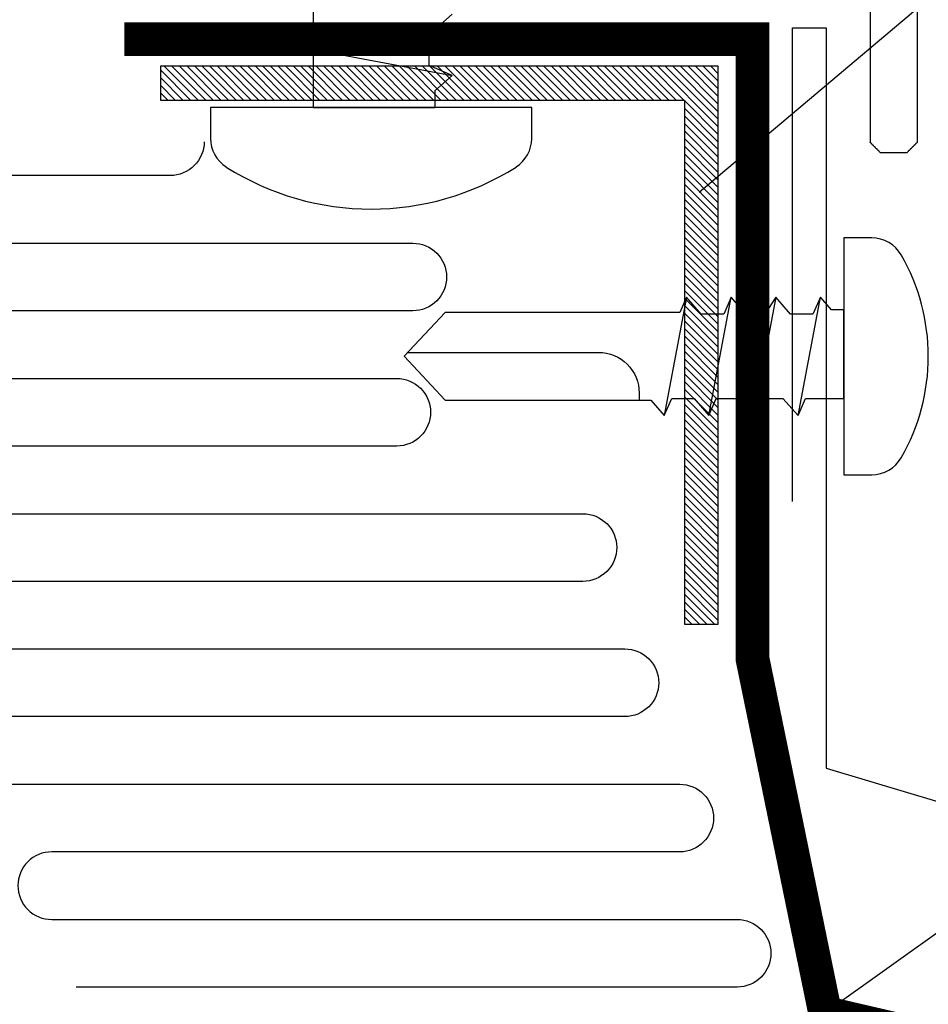
# Model space of a CAD drawing. Units: millimetres. Extents: x 11600 to 25862, y -2132 to 1761.
# Drawn here: x 16878 to 16900, y -643 to -619 of the extents above; entities that cross this region are included whole.
import ezdxf

# ---------------------------------------------------------------- set-up
doc = ezdxf.new("R2010")
doc.units = ezdxf.units.MM
doc.linetypes.add('ACANSTGL', pattern=[0.11811, 0.07874, -0.03937])
doc.layers.get('0').update_dxf_attribs({"color": 1})
for name, color, linetype in [('GR_018', 1, 'Continuous'), ('GR_025', 2, 'Continuous'), ('GR_035', 3, 'Continuous'), ('GR_05', 4, 'Continuous'), ('KRESKOWANIA', 1, 'Continuous'), ('ŁĄCZNIK', 2, 'Continuous')]:
    doc.layers.add(name, color=color, linetype=linetype)
pattern_1 = [(135, (14547.01048, -1768.74143), (-0.092191219, -0.092191219), [])]

# ---------------------------------------------------------------- blocks, each defined once
blk = doc.blocks.new('5552_X_B5EC', base_point=(0, -51.8))
at = {"color": 0}
for p, q in [((0.03333, -50.66667), (0.04167, -50.65833)), ((0.04167, -50.65833), (0.05, -50.65)), ((0.05, -50.65), (0.05833, -50.64167)), ((0.05833, -50.64167), (0.06667, -50.63333)), ((0.06667, -50.63333), (0.075, -50.625)), ((0.075, -50.625), (0.08333, -50.61667)), ((0.08333, -50.61667), (0.09167, -50.60833)), ((0.09167, -50.60833), (0.1, -50.6)), ((0.1, -50.6), (0.10833, -50.59167)), ((0.10833, -50.59167), (0.11667, -50.58333)), ((0.11667, -50.58333), (0.125, -50.575)), ((0.125, -50.575), (0.13333, -50.56667)), ((0.13333, -50.56667), (0.14167, -50.55833)), ((0.14167, -50.55833), (0.15, -50.55)), ((0.15, -50.55), (0.15833, -50.54167)), ((0.15833, -50.54167), (0.16667, -50.53333)), ((0.16667, -50.53333), (0.175, -50.525)), ((0.175, -50.525), (0.18333, -50.51667)), ((0.18333, -50.51667), (0.19167, -50.50833)), ((0.19167, -50.50833), (0.2, -50.5)), ((0.2, -50.5), (0.20833, -50.49167)), ((0.20833, -50.49167), (0.21667, -50.48333)), ((0.21667, -50.48333), (0.225, -50.475)), ((0.225, -50.475), (0.23333, -50.46667)), ((0.23333, -50.46667), (0.24167, -50.45833)), ((0.24167, -50.45833), (0.25, -50.45)), ((0.25, -50.45), (0.25833, -50.44167)), ((0.25833, -50.44167), (0.26667, -50.43333)), ((0.26667, -50.43333), (0.275, -50.425)), ((0.275, -50.425), (0.28333, -50.41667)), ((0.28333, -50.41667), (0.29167, -50.40833)), ((0.29167, -50.40833), (0.3, -50.4)), ((4.8, -50.4), (0.3, -50.4)), ((0, -50.7), (0.00833, -50.69167)), ((0, -50.7), (0, -51.5)), ((0.00833, -50.69167), (0.01667, -50.68333)), ((0.01667, -50.68333), (0.025, -50.675)), ((0.025, -50.675), (0.03333, -50.66667)), ((0.00833, -51.50833), (0, -51.5)), ((0.01667, -51.51667), (0.00833, -51.50833)), ((0.025, -51.525), (0.01667, -51.51667)), ((0.03333, -51.53333), (0.025, -51.525)), ((0.04167, -51.54167), (0.03333, -51.53333)), ((0.05, -51.55), (0.04167, -51.54167)), ((0.05833, -51.55833), (0.05, -51.55)), ((0.06667, -51.56667), (0.05833, -51.55833)), ((0.075, -51.575), (0.06667, -51.56667)), ((0.08333, -51.58333), (0.075, -51.575)), ((0.09167, -51.59167), (0.08333, -51.58333)), ((0.1, -51.6), (0.09167, -51.59167)), ((0.10833, -51.60833), (0.1, -51.6)), ((0.11667, -51.61667), (0.10833, -51.60833)), ((0.125, -51.625), (0.11667, -51.61667)), ((0.13333, -51.63333), (0.125, -51.625)), ((0.14167, -51.64167), (0.13333, -51.63333)), ((0.15, -51.65), (0.14167, -51.64167)), ((0.15833, -51.65833), (0.15, -51.65)), ((0.16667, -51.66667), (0.15833, -51.65833)), ((0.175, -51.675), (0.16667, -51.66667)), ((0.18333, -51.68333), (0.175, -51.675)), ((0.19167, -51.69167), (0.18333, -51.68333)), ((0.2, -51.7), (0.19167, -51.69167)), ((0.20833, -51.70833), (0.2, -51.7)), ((0.21667, -51.71667), (0.20833, -51.70833)), ((0.225, -51.725), (0.21667, -51.71667)), ((0.23333, -51.73333), (0.225, -51.725)), ((0.24167, -51.74167), (0.23333, -51.73333)), ((0.25, -51.75), (0.24167, -51.74167)), ((0.25833, -51.75833), (0.25, -51.75)), ((0.26667, -51.76667), (0.25833, -51.75833)), ((0.275, -51.775), (0.26667, -51.76667)), ((0.28333, -51.78333), (0.275, -51.775)), ((0.29167, -51.79167), (0.28333, -51.78333)), ((0.3, -51.8), (0.29167, -51.79167)), ((0.3, -51.8), (51.5, -51.8))]:
    blk.add_line(p, q, dxfattribs=at)

msp = doc.modelspace()

# ---------------------------------------------------------------- hatches: boundary and pattern name
at = {"layer": 'KRESKOWANIA'}
h = msp.add_hatch(dxfattribs=at)
h.set_pattern_fill('ANSI31', color=1, scale=0.041064, angle=90)
h.set_pattern_definition(pattern_1)
h.paths.add_polyline_path([(16881.712, -620.001), (16881.712, -620.822), (16894.441, -620.822), (16894.441, -633.552), (16895.263, -633.552), (16895.263, -620.001)])
h = msp.add_hatch(dxfattribs=at)
h.set_pattern_fill('ANSI31', color=1, scale=0.041064, angle=90)
h.set_pattern_definition(pattern_1)
h.paths.add_polyline_path([(16881.712, -620.001), (16881.712, -620.822), (16894.441, -620.822), (16894.441, -633.552), (16895.263, -633.552), (16895.263, -620.001)])

# ---------------------------------------------------------------- linework, layer by layer
at = {"layer": 'GR_018', "ltscale": 100}
msp.add_line((16925.642, -623.099), (16897.861, -642.99), dxfattribs=at)
msp.add_line((16925.642, -623.099), (16897.861, -642.99), dxfattribs=at)
at = {"layer": 'GR_018', "color": 1}
for points in [[(16882.776, -621.832, -0.414214), (16881.955, -622.653), (16870.382, -622.653, 0.414214)], [(16882.776, -621.832, -0.414214), (16881.955, -622.653), (16870.382, -622.653, 0.414214)], [(16870.382, -624.296), (16887.844, -624.296, -0.414214), (16888.665, -625.117, -0.414214), (16887.844, -625.939), (16870.382, -625.939, 0.414214)], [(16870.382, -624.296), (16887.844, -624.296, -0.414214), (16888.665, -625.117, -0.414214), (16887.844, -625.939), (16870.382, -625.939, 0.414214)], [(16870.382, -627.581), (16887.454, -627.581, -0.414214), (16888.275, -628.402, -0.414214), (16887.454, -629.224), (16870.382, -629.224, 0.414214)], [(16870.382, -627.581), (16887.454, -627.581, -0.414214), (16888.275, -628.402, -0.414214), (16887.454, -629.224), (16870.382, -629.224, 0.414214)], [(16870.382, -630.866), (16891.976, -630.866, -0.414214), (16892.797, -631.688, -0.414214), (16891.976, -632.509), (16870.382, -632.509, 0.414214)], [(16870.382, -630.866), (16891.976, -630.866, -0.414214), (16892.797, -631.688, -0.414214), (16891.976, -632.509), (16870.382, -632.509, 0.414214)], [(16870.382, -634.151), (16892.996, -634.151, -0.414214), (16893.817, -634.973, -0.414214), (16892.996, -635.794), (16872.129, -635.794, 0.414214)], [(16870.382, -634.151), (16892.996, -634.151, -0.414214), (16893.817, -634.973, -0.414214), (16892.996, -635.794), (16872.129, -635.794, 0.414214)], [(16872.129, -637.437), (16894.329, -637.437, -0.414214), (16895.15, -638.258, -0.414214), (16894.329, -639.079), (16879.073, -639.079, 0.414214), (16878.252, -639.9, 0.414214), (16879.073, -640.722), (16895.722, -640.722, -0.414214), (16896.543, -641.543, -0.414214), (16895.722, -642.364), (16879.669, -642.364)], [(16872.129, -637.437), (16894.329, -637.437, -0.414214), (16895.15, -638.258, -0.414214), (16894.329, -639.079), (16879.073, -639.079, 0.414214), (16878.252, -639.9, 0.414214), (16879.073, -640.722), (16895.722, -640.722, -0.414214), (16896.543, -641.543, -0.414214), (16895.722, -642.364), (16879.669, -642.364)]]:
    msp.add_lwpolyline(points, format="xyb", dxfattribs=at)
at = {"layer": 'GR_025', "color": 1}
msp.add_lwpolyline([(16881.712, -620.822), (16894.441, -620.822), (16894.441, -633.552), (16895.263, -633.552), (16895.263, -620.001), (16881.712, -620.001)], close=True, dxfattribs=at)
msp.add_lwpolyline([(16881.712, -620.822), (16894.441, -620.822), (16894.441, -633.552), (16895.263, -633.552), (16895.263, -620.001), (16881.712, -620.001)], close=True, dxfattribs=at)
at = {"layer": 'GR_05', "color": 3, "ltscale": 2}
msp.add_lwpolyline([(16897.065, -630.566), (16897.065, -619.068), (16897.886, -619.068), (16897.886, -637.045), (16956.111, -654.461), (16956.111, -699.632), (16947.4, -690.921)], dxfattribs=at)
msp.add_lwpolyline([(16897.065, -630.566), (16897.065, -619.068), (16897.886, -619.068), (16897.886, -637.045), (16956.111, -654.461), (16956.111, -699.632), (16947.4, -690.921)], dxfattribs=at)
at = {"layer": 'KRESKOWANIA'}
msp.add_line((16925.642, -597.044), (16894.804, -623.063), dxfattribs=at)
msp.add_line((16925.642, -597.044), (16894.804, -623.063), dxfattribs=at)
at = {"layer": 'KRESKOWANIA', "color": 1, "linetype": 'ACANSTGL', "ltscale": 25, "const_width": 0.821}
msp.add_lwpolyline([(16880.836, -619.342), (16896.097, -619.342), (16896.097, -634.397), (16897.861, -642.99), (16932.58, -651.056), (16932.58, -673.627)], dxfattribs=at)
msp.add_lwpolyline([(16880.836, -619.342), (16896.097, -619.342), (16896.097, -634.397), (16897.861, -642.99), (16932.58, -651.056), (16932.58, -673.627)], dxfattribs=at)
at = {"layer": 'ŁĄCZNIK', "color": 1}
for p, q in [((16885.424, -618.245), (16885.424, -618.978)), ((16885.424, -618.245), (16885.424, -618.978)), ((16888.241, -619.23), (16888.803, -618.737)), ((16888.241, -619.23), (16888.803, -618.737)), ((16885.424, -618.978), (16884.861, -619.485)), ((16885.424, -618.978), (16884.861, -619.485)), ((16888.241, -619.977), (16888.241, -619.23)), ((16888.241, -619.977), (16888.241, -619.23)), ((16884.861, -619.485), (16885.424, -619.731)), ((16884.861, -619.485), (16888.803, -620.224)), ((16884.861, -619.485), (16885.424, -619.731)), ((16884.861, -619.485), (16888.803, -620.224)), ((16885.424, -619.731), (16885.424, -621.004)), ((16885.424, -619.731), (16885.424, -621.004)), ((16888.803, -620.224), (16888.241, -619.977)), ((16888.803, -620.224), (16888.241, -619.977)), ((16888.381, -620.593), (16888.803, -620.224)), ((16888.381, -620.593), (16888.803, -620.224)), ((16894.493, -625.607), (16893.954, -628.482)), ((16894.493, -625.607), (16893.954, -628.482)), ((16894.493, -625.607), (16893.954, -628.482)), ((16894.493, -625.607), (16893.954, -628.482)), ((16895.038, -628.482), (16895.577, -625.607)), ((16895.038, -628.482), (16895.577, -625.607)), ((16895.038, -628.482), (16895.577, -625.607)), ((16895.038, -628.482), (16895.577, -625.607)), ((16896.661, -625.607), (16896.122, -628.482)), ((16896.661, -625.607), (16896.122, -628.482)), ((16896.661, -625.607), (16896.122, -628.482)), ((16896.661, -625.607), (16896.122, -628.482)), ((16897.206, -628.482), (16897.745, -625.607)), ((16897.206, -628.482), (16897.745, -625.607)), ((16897.206, -628.482), (16897.745, -625.607)), ((16897.206, -628.482), (16897.745, -625.607))]:
    msp.add_line(p, q, dxfattribs=at)
for points in [[(16888.381, -620.593), (16888.381, -621.004)], [(16888.381, -620.593), (16888.381, -621.004)], [(16890.733, -621.752), (16890.733, -621.004), (16882.931, -621.004), (16882.931, -621.752)], [(16890.733, -621.752), (16890.733, -621.004), (16882.931, -621.004), (16882.931, -621.752)], [(16885.424, -621.004), (16888.381, -621.004)], [(16885.424, -621.004), (16888.381, -621.004)]]:
    msp.add_lwpolyline(points, dxfattribs=at)
for points in [[(16883.312, -622.446, 0.290455), (16890.352, -622.446)], [(16883.312, -622.446, 0.290455), (16890.352, -622.446)], [(16887.725, -626.95), (16892.357, -626.95, -0.414214), (16893.342, -627.935), (16893.342, -628.109)], [(16887.725, -626.95), (16892.357, -626.95, -0.414214), (16893.342, -627.935), (16893.342, -628.109)], [(16887.725, -626.95), (16892.357, -626.95, -0.414214), (16893.342, -627.935), (16893.342, -628.109)], [(16887.725, -626.95), (16892.357, -626.95, -0.414214), (16893.342, -627.935), (16893.342, -628.109)]]:
    msp.add_lwpolyline(points, format="xyb", dxfattribs=at)
msp.add_lwpolyline([(16899.706, -629.508, 0.267949), (16899.706, -624.581, 0.267949), (16898.995, -624.17), (16898.313, -624.17), (16898.313, -629.919), (16898.995, -629.919, 0.267949)], format="xyb", close=True, dxfattribs=at)
msp.add_lwpolyline([(16899.706, -629.508, 0.267949), (16899.706, -624.581, 0.267949), (16898.995, -624.17), (16898.313, -624.17), (16898.313, -629.919), (16898.995, -629.919, 0.267949)], format="xyb", close=True, dxfattribs=at)
msp.add_lwpolyline([(16899.706, -629.508, 0.267949), (16899.706, -624.581, 0.267949), (16898.995, -624.17), (16898.313, -624.17), (16898.313, -629.919), (16898.995, -629.919, 0.267949)], format="xyb", close=True, dxfattribs=at)
msp.add_lwpolyline([(16899.706, -629.508, 0.267949), (16899.706, -624.581, 0.267949), (16898.995, -624.17), (16898.313, -624.17), (16898.313, -629.919), (16898.995, -629.919, 0.267949)], format="xyb", close=True, dxfattribs=at)
msp.add_lwpolyline([(16895.217, -628.071), (16895.762, -628.071), (16896.122, -628.482), (16896.301, -628.071), (16896.836, -628.071), (16897.206, -628.482), (16897.385, -628.071), (16898.313, -628.071), (16898.313, -625.915), (16898.014, -625.915), (16897.745, -625.607), (16897.565, -626.017), (16897.02, -626.017), (16896.661, -625.607), (16896.399, -626.017), (16895.936, -626.017), (16895.577, -625.607), (16895.397, -626.017), (16894.852, -626.017), (16894.493, -625.607), (16894.329, -625.98), (16888.63, -625.98), (16887.637, -627.044), (16888.63, -628.109), (16893.627, -628.109), (16893.954, -628.482), (16894.133, -628.071), (16894.678, -628.071), (16895.038, -628.482)], close=True, dxfattribs=at)
msp.add_lwpolyline([(16895.217, -628.071), (16895.762, -628.071), (16896.122, -628.482), (16896.301, -628.071), (16896.836, -628.071), (16897.206, -628.482), (16897.385, -628.071), (16898.313, -628.071), (16898.313, -625.915), (16898.014, -625.915), (16897.745, -625.607), (16897.565, -626.017), (16897.02, -626.017), (16896.661, -625.607), (16896.399, -626.017), (16895.936, -626.017), (16895.577, -625.607), (16895.397, -626.017), (16894.852, -626.017), (16894.493, -625.607), (16894.329, -625.98), (16888.63, -625.98), (16887.637, -627.044), (16888.63, -628.109), (16893.627, -628.109), (16893.954, -628.482), (16894.133, -628.071), (16894.678, -628.071), (16895.038, -628.482)], close=True, dxfattribs=at)
msp.add_lwpolyline([(16895.217, -628.071), (16895.762, -628.071), (16896.122, -628.482), (16896.301, -628.071), (16896.836, -628.071), (16897.206, -628.482), (16897.385, -628.071), (16898.313, -628.071), (16898.313, -625.915), (16898.014, -625.915), (16897.745, -625.607), (16897.565, -626.017), (16897.02, -626.017), (16896.661, -625.607), (16896.399, -626.017), (16895.936, -626.017), (16895.577, -625.607), (16895.397, -626.017), (16894.852, -626.017), (16894.493, -625.607), (16894.329, -625.98), (16888.63, -625.98), (16887.637, -627.044), (16888.63, -628.109), (16893.627, -628.109), (16893.954, -628.482), (16894.133, -628.071), (16894.678, -628.071), (16895.038, -628.482)], close=True, dxfattribs=at)
msp.add_lwpolyline([(16895.217, -628.071), (16895.762, -628.071), (16896.122, -628.482), (16896.301, -628.071), (16896.836, -628.071), (16897.206, -628.482), (16897.385, -628.071), (16898.313, -628.071), (16898.313, -625.915), (16898.014, -625.915), (16897.745, -625.607), (16897.565, -626.017), (16897.02, -626.017), (16896.661, -625.607), (16896.399, -626.017), (16895.936, -626.017), (16895.577, -625.607), (16895.397, -626.017), (16894.852, -626.017), (16894.493, -625.607), (16894.329, -625.98), (16888.63, -625.98), (16887.637, -627.044), (16888.63, -628.109), (16893.627, -628.109), (16893.954, -628.482), (16894.133, -628.071), (16894.678, -628.071), (16895.038, -628.482)], close=True, dxfattribs=at)
for centre, start, end in [((16883.752, -621.752), 180, 237.6076), ((16883.752, -621.752), 180, 237.6076), ((16889.912, -621.752), 302.3924, 0), ((16889.912, -621.752), 302.3924, 0)]:
    msp.add_arc(centre, 0.821, start, end, dxfattribs=at)

# ---------------------------------------------------------------- block references
at = {"layer": 'GR_035', "color": 1, "xscale": 0.8212791955381876, "yscale": 0.8212791955381876, "zscale": 0.8212791955381876, "rotation": 90}
msp.add_blockref('5552_X_B5EC', (16900.1, -622.09), dxfattribs=at)
msp.add_blockref('5552_X_B5EC', (16900.1, -622.09), dxfattribs=at)

doc.saveas('drawing.dxf')
